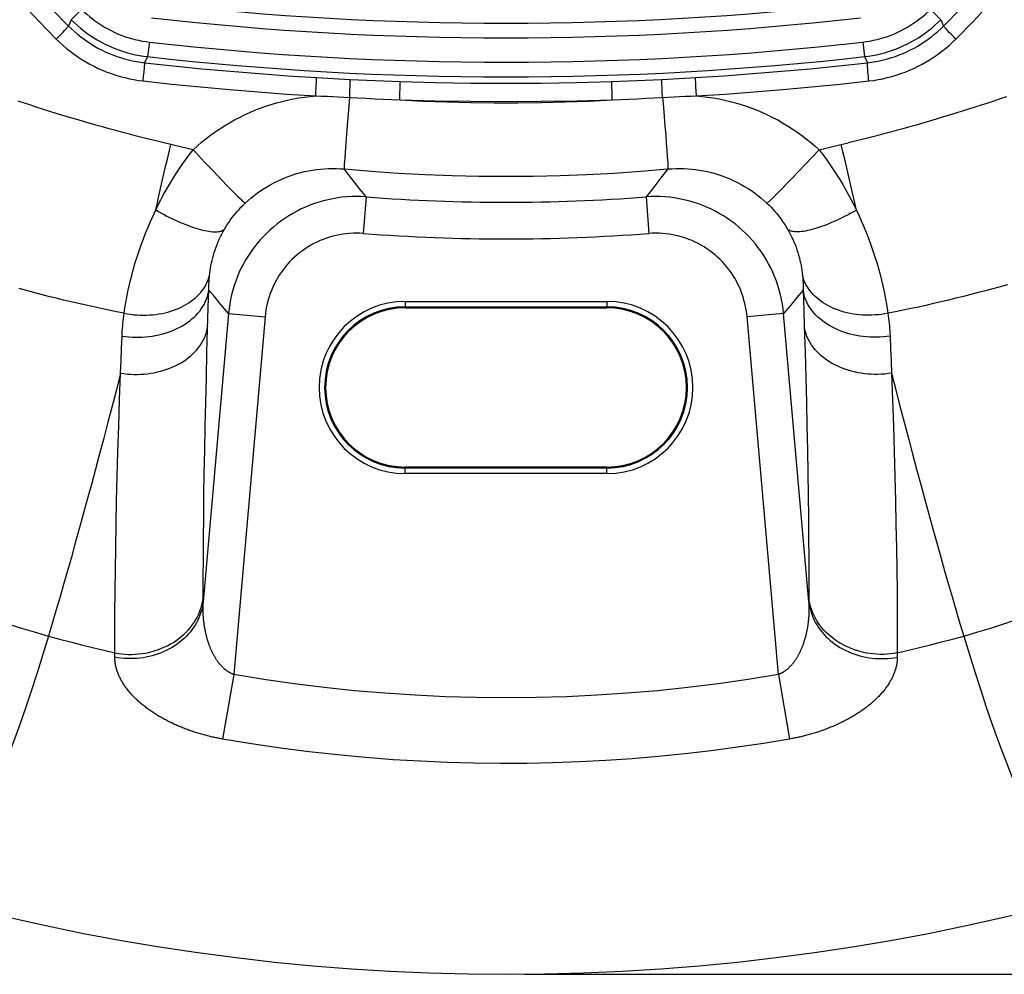
# Model space of a CAD drawing. Units: millimetres. Extents: x 76 to 231, y -18 to 269.
# Drawn here: x 179 to 206, y -18 to 8 of the extents above; entities that cross this region are included whole.
import ezdxf

# ---------------------------------------------------------------- set-up
doc = ezdxf.new("R2010")
doc.units = ezdxf.units.MM
doc.header["$LTSCALE"] = 16.335
doc.layers.get('0').update_dxf_attribs({"linetype": 'CONTINUOUS'})
for name, color, linetype in [('DRAFT', 7, 'CONTINUOUS'), ('RACCORDO', 7, 'CONTINUOUS'), ('SUPERFICI', 7, 'CONTINUOUS')]:
    doc.layers.add(name, color=color, linetype=linetype)
doc.styles.get("Standard").update_dxf_attribs({"font": 'txt', "width": 0.8})
doc.dimstyles.new('DIMSTYLE_2', dxfattribs={"dimtxt": 3, "dimasz": 3, "dimexe": 1.5, "dimexo": 0.5, "dimgap": 0.75, "dimtad": 1, "dimdec": 1, "dimtxsty": 'STANDARD', "dimblk": '_FILLED', "dimblk1": '_FILLED', "dimblk2": '_FILLED', "dimcen": 0.09, "dimadec": 0, "dimazin": 0, "dimtfac": 1, "dimtdec": 1, "dimtofl": 0, "dimtmove": 0, "dimatfit": 3, "dimldrblk": '_FILLED', "dimfxl": 1, "dimtolj": 1, "dimarcsym": 0})

# ---------------------------------------------------------------- blocks, each defined once
blk = doc.blocks.new('_FILLED')
at = {"color": 0, "linetype": 'BYBLOCK'}
blk.add_solid([(0, 0), (-1, 0.3167), (-1, -0.3167)], dxfattribs=at)
blk = doc.blocks.new('*D1')
at = {"color": 7, "linetype": 'CONTINUOUS'}
for p, q in [((197.131, 107.625), (231.186, 107.625)), ((229.686, 107.625), (229.686, 44.694)), ((229.686, -18.238), (229.686, 44.694)), ((192.592, -18.238), (231.186, -18.238))]:
    blk.add_line(p, q, dxfattribs=at)
at = {"color": 7, "linetype": 'CONTINUOUS', "xscale": 3, "yscale": 3, "zscale": 3}
for p, rotation in [((229.686, 107.625), 90), ((229.686, -18.238), 270)]:
    blk.add_blockref('_FILLED', p, dxfattribs=dict(at, rotation=rotation))
at = {"color": 7, "linetype": 'CONTINUOUS', "insert": (225.936, 40.515), "char_height": 3, "width": 15.42857, "attachment_point": 2, "rotation": 90, "line_spacing_factor": 0.9}
blk.add_mtext('125,9', dxfattribs=at)

msp = doc.modelspace()

# ---------------------------------------------------------------- linework, layer by layer
at = {"layer": 'DRAFT', "color": 7, "linetype": 'CONTINUOUS'}
for p, q in [((189.342, -0.07), (194.842, -0.07)), ((194.842, -4.407), (189.342, -4.407))]:
    msp.add_line(p, q, dxfattribs=at)
for centre, start, end in [((189.342, -2.238), 90, 270), ((194.842, -2.238), 270, 90)]:
    msp.add_arc(centre, 2.169, start, end, dxfattribs=at)
at = {"layer": 'RACCORDO', "color": 253, "linetype": 'CONTINUOUS'}
for p, q in [((180.52, 8.072), (180.237, 7.79)), ((203.665, 8.072), (203.948, 7.79)), ((180.237, 7.79), (180.161, 7.617)), ((203.948, 7.79), (204.023, 7.617)), ((180.051, 7.491), (180.081, 7.523)), ((179.917, 7.352), (179.978, 7.415)), ((179.978, 7.415), (180.016, 7.454)), ((180.016, 7.454), (180.051, 7.491)), ((204.151, 7.473), (204.118, 7.507)), ((204.187, 7.435), (204.151, 7.473)), ((204.226, 7.395), (204.187, 7.435)), ((204.29, 7.33), (204.226, 7.395)), ((204.356, 7.263), (204.29, 7.33)), ((182.367, 7.18), (182.321, 6.782)), ((201.818, 7.18), (201.863, 6.782)), ((182.321, 6.782), (182.239, 6.616)), ((201.863, 6.782), (201.946, 6.616)), ((182.231, 6.444), (182.235, 6.489)), ((182.212, 6.247), (182.218, 6.307)), ((182.218, 6.307), (182.224, 6.365)), ((186.924, 6.211), (187.231, 6.194)), ((187.231, 6.194), (187.537, 6.177)), ((187.537, 6.177), (187.844, 6.162)), ((196.341, 6.162), (196.648, 6.177)), ((196.648, 6.177), (196.954, 6.194)), ((196.954, 6.194), (197.261, 6.211)), ((201.961, 6.365), (201.956, 6.419)), ((201.966, 6.307), (201.961, 6.365)), ((201.973, 6.247), (201.966, 6.307)), ((201.979, 6.184), (201.973, 6.247)), ((201.986, 6.12), (201.979, 6.184)), ((186.908, 5.809), (186.915, 5.931)), ((186.915, 5.931), (186.919, 6.013)), ((186.919, 6.013), (186.922, 6.084)), ((186.922, 6.084), (186.924, 6.124)), ((186.924, 6.124), (186.925, 6.157)), ((187.836, 5.858), (187.84, 5.968)), ((187.84, 5.968), (187.842, 6.037)), ((187.842, 6.037), (187.844, 6.076)), ((187.844, 6.076), (187.844, 6.109)), ((189.2, 5.765), (189.205, 5.933)), ((189.205, 5.933), (189.206, 6.019)), ((189.206, 6.019), (189.207, 6.052)), ((189.207, 6.052), (189.207, 6.077)), ((194.978, 6.019), (194.978, 6.052)), ((194.98, 5.933), (194.978, 6.019)), ((194.984, 5.795), (194.98, 5.933)), ((196.343, 6.016), (196.342, 6.058)), ((196.346, 5.942), (196.343, 6.016)), ((196.35, 5.828), (196.346, 5.942)), ((197.263, 6.084), (197.261, 6.124)), ((197.265, 6.038), (197.263, 6.084)), ((197.268, 5.959), (197.265, 6.038)), ((197.275, 5.84), (197.268, 5.959)), ((186.903, 5.712), (186.908, 5.809)), ((187.827, 5.671), (187.788, 5.224)), ((189.195, 5.606), (189.2, 5.765)), ((194.99, 5.606), (194.984, 5.795)), ((196.358, 5.671), (196.35, 5.828)), ((196.358, 5.671), (196.381, 5.401)), ((197.282, 5.712), (197.275, 5.84)), ((196.381, 5.401), (196.404, 5.137)), ((187.788, 5.224), (187.753, 4.801)), ((196.404, 5.137), (196.426, 4.883)), ((196.426, 4.883), (196.445, 4.644)), ((187.753, 4.801), (187.723, 4.425)), ((196.445, 4.644), (196.462, 4.425)), ((183.256, 4.312), (182.954, 4.383)), ((183.558, 4.241), (183.256, 4.312)), ((187.723, 4.425), (187.704, 4.171)), ((196.462, 4.425), (196.477, 4.23)), ((200.626, 4.242), (201.029, 4.337)), ((201.029, 4.337), (201.419, 4.43)), ((187.704, 4.171), (187.693, 4.013)), ((196.477, 4.23), (196.489, 4.062)), ((196.489, 4.062), (196.495, 3.967)), ((200.438, 4.042), (200.251, 3.845)), ((200.626, 4.242), (200.438, 4.042)), ((183.871, 3.909), (184.113, 3.656)), ((187.687, 3.925), (187.683, 3.852)), ((187.693, 4.013), (187.687, 3.925)), ((200.251, 3.845), (200.071, 3.656)), ((184.113, 3.656), (184.338, 3.421)), ((196.505, 3.719), (196.317, 3.477)), ((200.071, 3.656), (199.901, 3.478)), ((184.338, 3.421), (184.491, 3.264)), ((184.491, 3.264), (184.627, 3.124)), ((188.087, 3.197), (187.89, 3.449)), ((196.317, 3.477), (196.12, 3.225)), ((199.743, 3.315), (199.646, 3.215)), ((199.901, 3.478), (199.743, 3.315)), ((184.627, 3.124), (184.708, 3.043)), ((184.708, 3.043), (184.779, 2.972)), ((184.779, 2.972), (184.84, 2.912)), ((188.276, 2.958), (188.087, 3.197)), ((188.276, 2.958), (188.199, 1.962)), ((195.909, 2.958), (195.986, 1.962)), ((199.477, 3.044), (199.405, 2.972)), ((199.557, 3.125), (199.477, 3.044)), ((199.646, 3.215), (199.557, 3.125)), ((183.982, 0.195), (183.989, 0.417)), ((184.131, 0.248), (183.989, 0.417)), ((200.195, 0.417), (200.025, 0.213)), ((200.195, 0.417), (200.212, -0.134)), ((183.966, -0.352), (183.982, 0.195)), ((184.311, 0.033), (184.131, 0.248)), ((184.527, -0.222), (184.311, 0.033)), ((189.342, 0.109), (194.842, 0.109)), ((189.342, 0.109), (189.342, -0.07)), ((194.842, 0.109), (194.842, -0.07)), ((199.846, 0.001), (199.658, -0.222)), ((200.025, 0.213), (199.846, 0.001)), ((184.527, -0.222), (183.838, -8.082)), ((184.527, -0.222), (185.521, -0.31)), ((189.342, -0.041), (194.842, -0.041)), ((199.658, -0.222), (198.663, -0.31)), ((200.347, -8.082), (199.658, -0.222)), ((200.212, -0.134), (200.225, -0.568)), ((183.939, -1.277), (183.966, -0.352)), ((185.521, -0.31), (184.667, -10.061)), ((199.518, -10.061), (198.663, -0.31)), ((181.609, -1.177), (181.622, -0.835)), ((202.562, -0.835), (202.576, -1.177)), ((181.596, -1.514), (181.609, -1.177)), ((202.576, -1.177), (202.589, -1.514)), ((181.584, -1.848), (181.596, -1.514)), ((202.589, -1.514), (202.601, -1.848)), ((189.342, -4.586), (189.342, -4.407)), ((194.842, -4.436), (189.342, -4.436)), ((194.842, -4.586), (194.842, -4.407)), ((194.842, -4.586), (189.342, -4.586)), ((200.347, -7.444), (200.347, -8.082)), ((181.425, -9.593), (181.425, -9.476)), ((202.76, -9.476), (202.76, -9.593)), ((184.667, -10.061), (184.361, -11.823)), ((199.518, -10.061), (199.823, -11.823))]:
    msp.add_line(p, q, dxfattribs=at)
for points in [[(178.902, 8.229), (179.36, 7.741), (179.829, 7.263)], [(179.7, 8.087), (180.161, 7.617)], [(180.52, 8.072), (180.592, 8.002), (180.665, 7.936), (180.741, 7.871), (180.818, 7.809), (180.898, 7.749), (180.98, 7.692), (181.063, 7.638), (181.148, 7.586), (181.235, 7.537), (181.323, 7.491), (181.412, 7.447), (181.503, 7.407), (181.596, 7.37), (181.689, 7.335), (181.783, 7.304), (181.879, 7.275), (181.975, 7.25), (182.072, 7.228), (182.17, 7.208), (182.268, 7.193), (182.367, 7.18)], [(201.818, 7.18), (201.917, 7.193), (202.015, 7.208), (202.113, 7.228), (202.21, 7.25), (202.306, 7.275), (202.401, 7.304), (202.496, 7.335), (202.589, 7.37), (202.681, 7.407), (202.772, 7.447), (202.862, 7.491), (202.95, 7.537), (203.037, 7.586), (203.122, 7.638), (203.205, 7.692), (203.287, 7.749), (203.366, 7.809), (203.444, 7.871), (203.52, 7.935), (203.593, 8.002), (203.665, 8.072)], [(204.023, 7.617), (204.485, 8.087)], [(204.356, 7.263), (204.824, 7.741), (205.283, 8.229)], [(180.237, 7.79), (180.318, 7.711), (180.401, 7.636), (180.486, 7.563), (180.574, 7.492), (180.664, 7.425), (180.756, 7.361), (180.85, 7.299), (180.946, 7.241), (181.044, 7.186), (181.143, 7.133), (181.244, 7.085), (181.347, 7.039), (181.451, 6.997), (181.556, 6.958), (181.663, 6.922), (181.771, 6.89), (181.879, 6.862), (181.989, 6.836), (182.099, 6.815), (182.21, 6.797), (182.321, 6.782)], [(201.863, 6.782), (201.975, 6.797), (202.086, 6.815), (202.196, 6.836), (202.305, 6.862), (202.414, 6.89), (202.522, 6.922), (202.628, 6.958), (202.734, 6.997), (202.838, 7.039), (202.941, 7.085), (203.042, 7.133), (203.141, 7.186), (203.239, 7.241), (203.335, 7.299), (203.429, 7.361), (203.521, 7.425), (203.611, 7.492), (203.699, 7.563), (203.784, 7.636), (203.867, 7.711), (203.948, 7.79)], [(180.081, 7.523), (180.095, 7.538), (180.107, 7.551), (180.119, 7.564), (180.129, 7.575), (180.138, 7.585), (180.145, 7.594), (180.151, 7.601), (180.156, 7.607), (180.159, 7.612), (180.161, 7.615), (180.161, 7.617)], [(180.161, 7.617), (180.241, 7.539), (180.324, 7.464), (180.409, 7.392), (180.496, 7.322), (180.586, 7.255), (180.678, 7.191), (180.772, 7.13), (180.868, 7.072), (180.966, 7.017), (181.065, 6.965), (181.166, 6.916), (181.269, 6.871), (181.373, 6.829), (181.478, 6.79), (181.584, 6.755), (181.692, 6.723), (181.8, 6.695), (181.909, 6.67), (182.018, 6.649), (182.128, 6.631), (182.239, 6.616)], [(201.946, 6.616), (202.056, 6.631), (202.166, 6.649), (202.276, 6.67), (202.385, 6.695), (202.493, 6.723), (202.601, 6.755), (202.707, 6.79), (202.812, 6.829), (202.916, 6.871), (203.019, 6.917), (203.12, 6.965), (203.219, 7.017), (203.317, 7.072), (203.413, 7.13), (203.507, 7.192), (203.599, 7.256), (203.689, 7.322), (203.776, 7.392), (203.861, 7.464), (203.943, 7.539), (204.023, 7.617)], [(204.118, 7.507), (204.09, 7.538), (204.077, 7.551), (204.066, 7.564), (204.056, 7.575), (204.047, 7.585), (204.04, 7.594), (204.034, 7.601), (204.029, 7.607), (204.026, 7.612), (204.024, 7.615), (204.023, 7.617)], [(179.829, 7.263), (179.851, 7.285), (179.917, 7.352)], [(179.829, 7.263), (179.92, 7.174), (180.014, 7.089), (180.111, 7.006), (180.21, 6.927), (180.313, 6.85), (180.418, 6.777), (180.525, 6.707), (180.634, 6.641), (180.746, 6.578), (180.859, 6.518), (180.975, 6.463), (181.092, 6.411), (181.211, 6.363), (181.331, 6.318), (181.452, 6.278), (181.575, 6.242), (181.698, 6.209), (181.822, 6.181), (181.947, 6.156), (182.072, 6.136), (182.198, 6.12)], [(201.986, 6.12), (202.112, 6.136), (202.238, 6.156), (202.362, 6.181), (202.487, 6.209), (202.61, 6.242), (202.733, 6.278), (202.854, 6.319), (202.974, 6.363), (203.093, 6.411), (203.21, 6.463), (203.326, 6.519), (203.439, 6.578), (203.551, 6.641), (203.66, 6.707), (203.767, 6.777), (203.872, 6.85), (203.975, 6.927), (204.074, 7.007), (204.171, 7.089), (204.265, 7.174), (204.356, 7.263)], [(182.224, 6.365), (182.227, 6.392), (182.231, 6.444)], [(182.235, 6.489), (182.236, 6.51), (182.238, 6.529), (182.239, 6.546), (182.24, 6.562), (182.24, 6.576), (182.241, 6.587), (182.241, 6.597), (182.241, 6.605), (182.24, 6.611), (182.24, 6.615), (182.239, 6.616)], [(182.239, 6.616), (183.018, 6.531), (183.799, 6.453), (184.579, 6.382), (185.361, 6.318), (186.142, 6.261), (186.924, 6.211)], [(197.261, 6.211), (198.043, 6.261), (198.824, 6.318), (199.605, 6.382), (200.386, 6.453), (201.166, 6.531), (201.946, 6.616)], [(201.956, 6.419), (201.952, 6.467), (201.95, 6.489), (201.948, 6.51), (201.947, 6.529), (201.946, 6.546), (201.945, 6.562), (201.945, 6.576), (201.944, 6.587), (201.944, 6.597), (201.944, 6.605), (201.945, 6.611), (201.945, 6.615), (201.946, 6.616)], [(182.198, 6.12), (182.202, 6.152), (182.212, 6.247)], [(186.925, 6.157), (186.925, 6.171), (186.925, 6.183), (186.925, 6.192), (186.925, 6.2), (186.925, 6.206), (186.925, 6.21), (186.924, 6.211)], [(197.261, 6.124), (197.26, 6.157), (197.26, 6.171), (197.26, 6.183), (197.26, 6.192), (197.26, 6.2), (197.26, 6.206), (197.26, 6.21), (197.261, 6.211)], [(182.198, 6.12), (182.982, 6.034), (183.765, 5.956), (184.549, 5.884), (185.333, 5.82), (186.118, 5.763), (186.903, 5.712)], [(187.844, 6.162), (188.071, 6.151), (188.298, 6.141), (188.525, 6.131), (188.752, 6.122), (188.979, 6.114), (189.207, 6.106)], [(187.844, 6.109), (187.844, 6.122), (187.845, 6.134), (187.845, 6.143), (187.845, 6.151), (187.844, 6.156), (187.844, 6.16), (187.844, 6.162)], [(189.207, 6.106), (190.168, 6.079), (191.13, 6.063), (192.092, 6.058), (193.054, 6.063), (194.016, 6.079), (194.978, 6.106)], [(189.207, 6.077), (189.207, 6.087), (189.207, 6.095), (189.207, 6.101), (189.207, 6.104), (189.207, 6.106)], [(194.978, 6.052), (194.978, 6.077), (194.977, 6.087), (194.978, 6.095), (194.978, 6.101), (194.978, 6.104), (194.978, 6.106)], [(194.978, 6.106), (195.205, 6.114), (195.433, 6.122), (195.66, 6.131), (195.887, 6.141), (196.114, 6.151), (196.341, 6.162)], [(196.342, 6.058), (196.341, 6.093), (196.341, 6.109), (196.34, 6.122), (196.34, 6.134), (196.34, 6.143), (196.34, 6.151), (196.34, 6.156), (196.341, 6.16), (196.341, 6.162)], [(197.282, 5.712), (198.067, 5.763), (198.851, 5.82), (199.636, 5.884), (200.42, 5.956), (201.203, 6.034), (201.986, 6.12)], [(183.558, 4.241), (183.672, 4.345), (183.79, 4.446), (183.91, 4.543), (184.033, 4.637), (184.159, 4.728), (184.287, 4.815), (184.418, 4.899), (184.551, 4.979), (184.686, 5.055), (184.823, 5.127), (184.962, 5.195), (185.103, 5.26), (185.246, 5.32), (185.391, 5.377), (185.537, 5.429), (185.685, 5.478), (185.834, 5.522), (185.984, 5.562), (186.136, 5.598), (186.288, 5.629), (186.441, 5.657), (186.595, 5.679), (186.749, 5.698), (186.903, 5.712)], [(186.903, 5.712), (187.057, 5.707), (187.211, 5.701), (187.365, 5.695), (187.518, 5.688), (187.673, 5.68)], [(187.673, 5.68), (188.055, 5.659), (188.283, 5.647), (188.511, 5.636), (188.739, 5.625), (188.967, 5.615), (189.195, 5.606)], [(187.827, 5.671), (187.829, 5.703), (187.836, 5.858)], [(194.99, 5.606), (195.218, 5.615), (195.446, 5.625), (195.674, 5.636), (195.902, 5.647), (196.13, 5.659)], [(196.13, 5.659), (196.512, 5.68), (196.666, 5.688), (196.82, 5.695), (196.974, 5.701), (197.128, 5.707), (197.282, 5.712)], [(197.282, 5.712), (197.436, 5.698), (197.59, 5.679), (197.743, 5.657), (197.896, 5.629), (198.049, 5.598), (198.2, 5.562), (198.351, 5.522), (198.5, 5.478), (198.648, 5.429), (198.794, 5.377), (198.938, 5.32), (199.081, 5.26), (199.222, 5.195), (199.361, 5.127), (199.499, 5.055), (199.634, 4.979), (199.767, 4.899), (199.897, 4.816), (200.025, 4.729), (200.151, 4.638), (200.274, 4.544), (200.394, 4.447), (200.512, 4.346), (200.626, 4.242)], [(205.736, 5.687), (205.566, 5.629), (205.395, 5.572), (205.224, 5.515), (205.051, 5.459), (204.878, 5.403), (204.703, 5.347), (204.528, 5.292), (204.352, 5.237), (204.174, 5.183), (203.996, 5.129), (203.817, 5.076), (203.638, 5.023), (203.457, 4.97), (203.275, 4.918), (203.093, 4.867), (202.91, 4.816), (202.726, 4.766), (202.541, 4.716), (202.356, 4.667), (202.169, 4.618), (201.983, 4.57), (201.795, 4.523), (201.607, 4.476), (201.419, 4.43)], [(182.954, 4.383), (182.765, 4.429), (182.577, 4.475), (182.389, 4.521), (182.201, 4.569), (182.014, 4.617), (181.828, 4.665), (181.642, 4.714), (181.457, 4.764), (181.273, 4.814), (181.09, 4.865), (180.907, 4.916), (180.726, 4.968), (180.545, 5.02), (180.365, 5.073), (180.186, 5.127), (180.008, 5.18), (179.831, 5.235), (179.655, 5.289), (179.48, 5.345), (179.305, 5.4), (179.132, 5.456), (178.959, 5.513), (178.788, 5.57)], [(189.195, 5.606), (190.161, 5.58), (191.127, 5.564), (192.092, 5.558), (193.058, 5.564), (194.024, 5.58), (194.99, 5.606)], [(189.195, 5.606), (189.839, 5.572), (190.482, 5.546), (191.126, 5.529), (191.77, 5.52), (192.414, 5.52), (193.058, 5.529), (193.702, 5.546), (194.346, 5.572), (194.99, 5.606)], [(182.542, 2.601), (182.585, 2.795), (182.629, 2.991), (182.673, 3.187), (182.718, 3.385), (182.764, 3.584), (182.811, 3.783), (182.858, 3.983), (182.906, 4.183), (182.954, 4.383)], [(201.644, 2.598), (201.601, 2.793), (201.557, 2.988), (201.513, 3.186), (201.467, 3.384), (201.421, 3.583), (201.374, 3.783), (201.327, 3.983), (201.279, 4.184), (201.23, 4.385)], [(182.542, 2.601), (182.611, 2.741), (182.682, 2.881), (182.757, 3.02), (182.834, 3.159), (182.914, 3.297), (182.997, 3.435), (183.083, 3.571), (183.171, 3.707), (183.263, 3.842), (183.358, 3.976), (183.457, 4.109), (183.558, 4.241)], [(183.558, 4.241), (183.621, 4.174), (183.871, 3.909)], [(200.626, 4.242), (200.728, 4.11), (200.826, 3.977), (200.922, 3.842), (201.014, 3.707), (201.103, 3.571), (201.189, 3.434), (201.272, 3.296), (201.352, 3.157), (201.429, 3.018), (201.504, 2.879), (201.575, 2.739), (201.644, 2.598)], [(187.683, 3.852), (187.681, 3.821), (187.68, 3.794), (187.679, 3.771), (187.679, 3.751), (187.679, 3.736), (187.679, 3.725), (187.68, 3.719)], [(196.495, 3.967), (196.5, 3.886), (196.502, 3.852), (196.503, 3.821), (196.505, 3.794), (196.505, 3.771), (196.506, 3.751), (196.506, 3.736), (196.506, 3.725), (196.505, 3.719)], [(184.979, 2.786), (185.059, 2.859), (185.142, 2.93), (185.227, 2.999), (185.314, 3.065), (185.404, 3.128), (185.495, 3.188), (185.588, 3.245), (185.683, 3.299), (185.779, 3.351), (185.877, 3.399), (185.976, 3.444), (186.077, 3.486), (186.18, 3.525), (186.283, 3.56), (186.388, 3.593), (186.493, 3.622), (186.6, 3.648), (186.707, 3.67), (186.815, 3.689), (186.923, 3.705), (187.031, 3.717), (187.14, 3.725), (187.249, 3.731), (187.357, 3.733), (187.466, 3.731), (187.573, 3.727), (187.68, 3.719)], [(187.68, 3.719), (188.415, 3.658), (189.15, 3.609), (189.885, 3.571), (190.621, 3.544), (191.357, 3.527), (192.092, 3.522), (192.828, 3.527), (193.564, 3.544), (194.299, 3.571), (195.035, 3.609), (195.77, 3.658), (196.505, 3.719)], [(187.89, 3.449), (187.734, 3.649), (187.68, 3.719)], [(196.505, 3.719), (196.612, 3.727), (196.719, 3.731), (196.827, 3.733), (196.936, 3.731), (197.045, 3.725), (197.154, 3.717), (197.262, 3.705), (197.37, 3.689), (197.477, 3.67), (197.585, 3.648), (197.691, 3.622), (197.797, 3.593), (197.902, 3.56), (198.005, 3.525), (198.107, 3.486), (198.208, 3.444), (198.307, 3.399), (198.405, 3.351), (198.502, 3.299), (198.597, 3.245), (198.69, 3.188), (198.781, 3.128), (198.87, 3.065), (198.957, 2.999), (199.042, 2.931), (199.125, 2.86), (199.206, 2.786)], [(196.12, 3.225), (195.981, 3.049), (195.909, 2.958)], [(188.276, 2.958), (188.146, 2.965), (188.016, 2.968), (187.886, 2.965), (187.756, 2.958), (187.627, 2.947), (187.498, 2.93), (187.37, 2.909), (187.243, 2.882), (187.117, 2.852), (186.992, 2.816), (186.869, 2.776), (186.747, 2.731), (186.627, 2.682), (186.509, 2.629), (186.393, 2.571), (186.279, 2.509), (186.167, 2.443), (186.058, 2.372), (185.952, 2.298), (185.849, 2.22), (185.748, 2.137), (185.651, 2.052), (185.557, 1.962), (185.466, 1.87), (185.379, 1.774), (185.295, 1.675), (185.215, 1.572), (185.139, 1.467), (185.067, 1.359), (184.999, 1.249), (184.935, 1.136), (184.875, 1.021), (184.82, 0.903), (184.769, 0.784), (184.723, 0.663), (184.681, 0.54), (184.643, 0.415), (184.61, 0.29), (184.582, 0.163), (184.559, 0.035), (184.54, -0.093), (184.527, -0.222)], [(199.658, -0.222), (199.644, -0.093), (199.626, 0.035), (199.602, 0.163), (199.574, 0.29), (199.542, 0.415), (199.504, 0.54), (199.462, 0.663), (199.416, 0.784), (199.365, 0.903), (199.309, 1.021), (199.25, 1.136), (199.186, 1.249), (199.118, 1.359), (199.046, 1.467), (198.97, 1.572), (198.89, 1.675), (198.806, 1.774), (198.719, 1.87), (198.628, 1.962), (198.534, 2.052), (198.437, 2.137), (198.336, 2.22), (198.233, 2.298), (198.127, 2.372), (198.018, 2.443), (197.906, 2.509), (197.792, 2.571), (197.676, 2.629), (197.558, 2.682), (197.438, 2.731), (197.316, 2.776), (197.192, 2.816), (197.068, 2.852), (196.941, 2.882), (196.814, 2.909), (196.686, 2.93), (196.558, 2.947), (196.428, 2.958), (196.299, 2.965), (196.169, 2.968), (196.039, 2.965), (195.909, 2.958)], [(199.405, 2.972), (199.344, 2.912), (199.317, 2.886), (199.293, 2.863), (199.271, 2.843), (199.253, 2.825), (199.237, 2.811), (199.224, 2.8), (199.213, 2.792), (199.206, 2.786)], [(184.418, 2.081), (184.455, 2.142), (184.493, 2.203), (184.533, 2.264), (184.575, 2.324), (184.619, 2.384), (184.664, 2.443), (184.712, 2.502), (184.761, 2.56), (184.813, 2.617), (184.866, 2.674), (184.921, 2.73), (184.979, 2.786)], [(184.84, 2.912), (184.867, 2.886), (184.891, 2.862), (184.913, 2.842), (184.932, 2.825), (184.948, 2.811), (184.961, 2.799), (184.971, 2.791), (184.979, 2.786)], [(199.206, 2.786), (199.263, 2.731), (199.319, 2.674), (199.372, 2.617), (199.424, 2.56), (199.473, 2.502), (199.521, 2.443), (199.566, 2.383), (199.61, 2.323), (199.652, 2.263), (199.692, 2.202), (199.731, 2.141), (199.767, 2.08)], [(181.68, -0.214), (181.701, -0.07), (181.726, 0.076), (181.754, 0.225), (181.784, 0.377), (181.818, 0.532), (181.855, 0.688), (181.895, 0.847), (181.939, 1.006), (181.985, 1.167), (182.035, 1.328), (182.088, 1.49), (182.145, 1.651), (182.204, 1.812), (182.266, 1.972), (182.331, 2.131), (182.398, 2.289), (182.469, 2.446), (182.542, 2.601)], [(182.542, 2.601), (182.618, 2.558), (182.694, 2.517), (182.769, 2.476), (182.845, 2.436), (182.921, 2.398), (182.996, 2.362), (183.07, 2.327), (183.145, 2.293), (183.218, 2.261), (183.29, 2.231), (183.361, 2.202), (183.431, 2.175), (183.5, 2.15), (183.567, 2.127), (183.633, 2.106), (183.697, 2.087), (183.759, 2.069), (183.819, 2.054), (183.877, 2.041), (183.933, 2.03), (183.986, 2.021), (184.037, 2.014), (184.086, 2.01), (184.132, 2.007), (184.176, 2.007), (184.216, 2.009), (184.254, 2.013), (184.289, 2.019), (184.321, 2.027), (184.35, 2.038), (184.376, 2.05), (184.399, 2.065), (184.418, 2.081)], [(201.644, 2.598), (201.569, 2.555), (201.493, 2.513), (201.417, 2.473), (201.341, 2.433), (201.266, 2.395), (201.19, 2.359), (201.116, 2.324), (201.042, 2.29), (200.969, 2.258), (200.896, 2.228), (200.825, 2.199), (200.755, 2.173), (200.686, 2.148), (200.619, 2.125), (200.553, 2.103), (200.489, 2.084), (200.427, 2.067), (200.367, 2.052), (200.309, 2.039), (200.253, 2.028), (200.2, 2.019), (200.148, 2.012), (200.1, 2.008), (200.054, 2.005), (200.01, 2.005), (199.969, 2.007), (199.932, 2.011), (199.897, 2.017), (199.865, 2.026), (199.836, 2.036), (199.81, 2.049), (199.787, 2.063), (199.767, 2.08)], [(201.644, 2.598), (201.717, 2.443), (201.788, 2.286), (201.856, 2.128), (201.92, 1.969), (201.982, 1.809), (202.041, 1.649), (202.097, 1.488), (202.15, 1.326), (202.2, 1.165), (202.247, 1.004), (202.29, 0.845), (202.33, 0.687), (202.367, 0.53), (202.401, 0.376), (202.431, 0.224), (202.459, 0.075), (202.484, -0.072), (202.505, -0.215)], [(184.009, 0.815), (184.016, 0.881), (184.025, 0.949), (184.036, 1.017), (184.048, 1.086), (184.062, 1.157), (184.078, 1.228), (184.096, 1.299), (184.116, 1.372), (184.137, 1.444), (184.161, 1.516), (184.187, 1.589), (184.214, 1.661), (184.244, 1.732), (184.275, 1.804), (184.308, 1.874), (184.343, 1.944), (184.38, 2.013), (184.418, 2.081)], [(188.199, 1.962), (188.106, 1.967), (188.014, 1.969), (187.921, 1.968), (187.828, 1.963), (187.736, 1.954), (187.644, 1.943), (187.553, 1.927), (187.462, 1.909), (187.371, 1.887), (187.282, 1.861), (187.194, 1.833), (187.107, 1.801), (187.021, 1.766), (186.937, 1.728), (186.854, 1.687), (186.772, 1.642), (186.693, 1.595), (186.615, 1.545), (186.539, 1.491), (186.465, 1.435), (186.393, 1.377), (186.324, 1.316), (186.256, 1.252), (186.192, 1.186), (186.129, 1.117), (186.07, 1.046), (186.012, 0.973), (185.958, 0.898), (185.907, 0.821), (185.858, 0.742), (185.813, 0.661), (185.77, 0.579), (185.73, 0.495), (185.694, 0.41), (185.661, 0.323), (185.631, 0.235), (185.604, 0.146), (185.581, 0.056), (185.561, -0.034), (185.544, -0.125), (185.531, -0.217), (185.521, -0.31)], [(198.663, -0.31), (198.654, -0.217), (198.64, -0.125), (198.624, -0.034), (198.604, 0.056), (198.58, 0.146), (198.554, 0.235), (198.524, 0.323), (198.491, 0.41), (198.454, 0.495), (198.415, 0.579), (198.372, 0.661), (198.327, 0.742), (198.278, 0.821), (198.227, 0.898), (198.172, 0.973), (198.115, 1.046), (198.055, 1.117), (197.993, 1.186), (197.928, 1.252), (197.861, 1.316), (197.792, 1.377), (197.72, 1.435), (197.646, 1.491), (197.57, 1.545), (197.492, 1.595), (197.412, 1.642), (197.331, 1.687), (197.248, 1.728), (197.164, 1.766), (197.078, 1.801), (196.991, 1.833), (196.902, 1.861), (196.813, 1.887), (196.723, 1.909), (196.632, 1.927), (196.541, 1.943), (196.449, 1.954), (196.356, 1.963), (196.264, 1.968), (196.171, 1.969), (196.078, 1.967), (195.986, 1.962)], [(199.767, 2.08), (199.806, 2.012), (199.843, 1.942), (199.877, 1.873), (199.911, 1.802), (199.942, 1.731), (199.971, 1.66), (199.999, 1.588), (200.024, 1.515), (200.048, 1.443), (200.069, 1.371), (200.089, 1.298), (200.107, 1.227), (200.123, 1.156), (200.137, 1.085), (200.149, 1.016), (200.16, 0.948), (200.168, 0.881), (200.176, 0.815)], [(181.68, -0.214), (181.766, -0.229), (181.853, -0.242), (181.94, -0.253), (182.027, -0.26), (182.115, -0.265), (182.202, -0.267), (182.289, -0.266), (182.375, -0.262), (182.461, -0.256), (182.546, -0.246), (182.63, -0.234), (182.713, -0.219), (182.795, -0.202), (182.875, -0.182), (182.954, -0.159), (183.03, -0.133), (183.106, -0.105), (183.179, -0.075), (183.249, -0.042), (183.318, -0.006), (183.384, 0.031), (183.447, 0.071), (183.508, 0.113), (183.566, 0.158), (183.621, 0.204), (183.673, 0.252), (183.722, 0.302), (183.768, 0.353), (183.811, 0.406), (183.85, 0.461), (183.885, 0.517), (183.917, 0.575), (183.946, 0.633), (183.971, 0.693), (183.992, 0.754), (184.009, 0.815)], [(183.989, 0.417), (183.99, 0.46), (183.991, 0.504), (183.992, 0.548), (183.993, 0.592), (183.996, 0.637), (183.998, 0.681), (184.001, 0.726), (184.005, 0.77), (184.009, 0.815)], [(202.505, -0.215), (202.419, -0.231), (202.332, -0.244), (202.245, -0.254), (202.158, -0.261), (202.07, -0.266), (201.983, -0.268), (201.896, -0.267), (201.81, -0.263), (201.724, -0.257), (201.639, -0.247), (201.555, -0.235), (201.472, -0.22), (201.39, -0.203), (201.31, -0.183), (201.231, -0.16), (201.154, -0.134), (201.079, -0.106), (201.006, -0.076), (200.935, -0.043), (200.867, -0.007), (200.801, 0.03), (200.737, 0.07), (200.676, 0.112), (200.618, 0.157), (200.563, 0.203), (200.511, 0.251), (200.462, 0.301), (200.417, 0.352), (200.374, 0.406), (200.335, 0.46), (200.299, 0.516), (200.267, 0.574), (200.239, 0.633), (200.214, 0.692), (200.193, 0.753), (200.176, 0.815)], [(200.176, 0.815), (200.18, 0.77), (200.183, 0.725), (200.187, 0.681), (200.189, 0.636), (200.191, 0.592), (200.193, 0.548), (200.194, 0.504), (200.195, 0.46), (200.195, 0.417)], [(205.76, 0.565), (205.563, 0.509), (205.365, 0.454), (205.166, 0.4), (204.966, 0.347), (204.765, 0.295), (204.563, 0.243), (204.36, 0.193), (204.157, 0.143), (203.953, 0.095), (203.748, 0.048), (203.542, 0.001), (203.336, -0.044), (203.129, -0.088), (202.921, -0.132), (202.713, -0.174), (202.505, -0.215)], [(181.68, -0.214), (181.471, -0.172), (181.263, -0.13), (181.056, -0.087), (180.849, -0.042), (180.642, 0.003), (180.437, 0.05), (180.232, 0.097), (180.027, 0.146), (179.824, 0.195), (179.621, 0.245), (179.42, 0.297), (179.219, 0.349), (179.019, 0.402), (178.819, 0.456)], [(181.622, -0.835), (181.713, -0.848), (181.805, -0.857), (181.897, -0.863), (181.989, -0.867), (182.081, -0.867), (182.173, -0.864), (182.265, -0.858), (182.356, -0.849), (182.447, -0.837), (182.536, -0.822), (182.624, -0.803), (182.711, -0.782), (182.797, -0.758), (182.881, -0.731), (182.962, -0.701), (183.042, -0.669), (183.12, -0.633), (183.195, -0.596), (183.268, -0.555), (183.338, -0.512), (183.405, -0.467), (183.469, -0.42), (183.53, -0.37), (183.588, -0.319), (183.642, -0.265), (183.693, -0.21), (183.74, -0.153), (183.784, -0.094), (183.824, -0.034), (183.859, 0.028), (183.891, 0.09), (183.919, 0.154), (183.943, 0.219), (183.963, 0.284), (183.978, 0.35), (183.989, 0.417)], [(202.562, -0.835), (202.471, -0.848), (202.38, -0.857), (202.288, -0.863), (202.196, -0.867), (202.103, -0.867), (202.011, -0.864), (201.92, -0.858), (201.828, -0.849), (201.738, -0.837), (201.649, -0.822), (201.56, -0.803), (201.473, -0.782), (201.388, -0.758), (201.304, -0.731), (201.222, -0.701), (201.142, -0.669), (201.065, -0.633), (200.99, -0.596), (200.917, -0.555), (200.847, -0.512), (200.78, -0.467), (200.716, -0.42), (200.655, -0.37), (200.597, -0.319), (200.543, -0.265), (200.492, -0.21), (200.444, -0.153), (200.401, -0.094), (200.361, -0.034), (200.325, 0.028), (200.293, 0.09), (200.266, 0.154), (200.242, 0.219), (200.222, 0.284), (200.207, 0.35), (200.195, 0.417)], [(181.622, -0.835), (181.625, -0.767), (181.629, -0.699), (181.634, -0.63), (181.64, -0.561), (181.646, -0.492), (181.653, -0.423), (181.661, -0.353), (181.67, -0.284), (181.68, -0.214)], [(202.505, -0.215), (202.515, -0.285), (202.523, -0.354), (202.531, -0.424), (202.539, -0.493), (202.545, -0.562), (202.551, -0.63), (202.555, -0.699), (202.559, -0.767), (202.562, -0.835)], [(181.584, -1.848), (181.675, -1.861), (181.767, -1.871), (181.859, -1.877), (181.952, -1.881), (182.044, -1.881), (182.136, -1.878), (182.228, -1.872), (182.32, -1.863), (182.41, -1.85), (182.5, -1.835), (182.589, -1.816), (182.676, -1.795), (182.762, -1.77), (182.846, -1.742), (182.928, -1.712), (183.008, -1.678), (183.086, -1.642), (183.161, -1.604), (183.234, -1.562), (183.305, -1.519), (183.372, -1.472), (183.436, -1.424), (183.498, -1.373), (183.556, -1.32), (183.61, -1.265), (183.661, -1.209), (183.709, -1.15), (183.753, -1.09), (183.793, -1.029), (183.829, -0.966), (183.861, -0.902), (183.889, -0.836), (183.913, -0.77), (183.932, -0.703), (183.948, -0.636), (183.959, -0.568)], [(202.601, -1.848), (202.51, -1.861), (202.418, -1.871), (202.326, -1.877), (202.233, -1.881), (202.141, -1.881), (202.048, -1.878), (201.956, -1.872), (201.865, -1.863), (201.774, -1.85), (201.685, -1.835), (201.596, -1.816), (201.509, -1.795), (201.423, -1.77), (201.339, -1.742), (201.257, -1.712), (201.177, -1.678), (201.099, -1.642), (201.023, -1.604), (200.95, -1.562), (200.88, -1.519), (200.813, -1.472), (200.748, -1.424), (200.687, -1.373), (200.629, -1.32), (200.574, -1.265), (200.523, -1.209), (200.476, -1.15), (200.432, -1.09), (200.392, -1.029), (200.356, -0.966), (200.324, -0.902), (200.296, -0.836), (200.272, -0.77), (200.252, -0.703), (200.237, -0.636), (200.225, -0.568)], [(200.225, -0.568), (200.245, -1.277), (200.264, -1.97), (200.28, -2.646), (200.295, -3.305), (200.307, -3.947), (200.318, -4.572), (200.327, -5.18), (200.335, -5.771), (200.34, -6.345), (200.344, -6.903), (200.347, -7.444)], [(183.838, -8.082), (183.838, -7.444), (183.84, -6.903), (183.844, -6.345), (183.85, -5.771), (183.857, -5.18), (183.866, -4.572), (183.877, -3.947), (183.89, -3.305), (183.905, -2.646), (183.921, -1.97), (183.939, -1.277)], [(181.584, -1.848), (181.468, -2.299), (181.353, -2.744), (181.238, -3.183), (181.124, -3.616), (181.011, -4.043), (180.898, -4.465), (180.787, -4.88), (180.676, -5.289), (180.566, -5.692), (180.457, -6.088), (180.348, -6.478), (180.241, -6.861), (180.134, -7.237), (180.029, -7.606), (179.924, -7.969), (179.82, -8.325), (179.717, -8.674), (179.614, -9.016)], [(181.425, -9.476), (181.426, -8.935), (181.428, -8.376), (181.433, -7.801), (181.44, -7.208), (181.449, -6.598), (181.461, -5.971), (181.475, -5.327), (181.492, -4.666), (181.511, -3.988), (181.532, -3.291), (181.556, -2.578), (181.584, -1.848)], [(202.601, -1.848), (202.717, -2.299), (202.832, -2.744), (202.947, -3.183), (203.061, -3.616), (203.174, -4.043), (203.286, -4.465), (203.398, -4.88), (203.509, -5.289), (203.619, -5.692), (203.728, -6.088), (203.836, -6.478), (203.944, -6.861), (204.05, -7.237), (204.156, -7.606), (204.261, -7.969), (204.365, -8.325), (204.468, -8.674), (204.571, -9.016)], [(202.601, -1.848), (202.628, -2.578), (202.653, -3.291), (202.674, -3.988), (202.693, -4.666), (202.71, -5.327), (202.724, -5.971), (202.736, -6.598), (202.745, -7.208), (202.752, -7.801), (202.757, -8.376), (202.759, -8.935), (202.76, -9.476)], [(181.425, -9.476), (181.517, -9.491), (181.609, -9.503), (181.702, -9.51), (181.795, -9.514), (181.889, -9.515), (181.982, -9.511), (182.075, -9.504), (182.168, -9.493), (182.26, -9.478), (182.351, -9.46), (182.441, -9.438), (182.529, -9.412), (182.616, -9.383), (182.702, -9.35), (182.785, -9.314), (182.867, -9.275), (182.946, -9.232), (183.023, -9.187), (183.097, -9.138), (183.169, -9.086), (183.238, -9.032), (183.303, -8.974), (183.366, -8.915), (183.425, -8.852), (183.481, -8.788), (183.533, -8.721), (183.582, -8.652), (183.626, -8.582), (183.667, -8.509), (183.704, -8.436), (183.737, -8.36), (183.765, -8.284), (183.79, -8.206), (183.81, -8.128), (183.826, -8.048), (183.838, -7.969)], [(202.76, -9.476), (202.668, -9.491), (202.576, -9.503), (202.483, -9.51), (202.389, -9.514), (202.296, -9.515), (202.202, -9.511), (202.109, -9.504), (202.017, -9.493), (201.925, -9.478), (201.834, -9.46), (201.744, -9.438), (201.656, -9.412), (201.568, -9.383), (201.483, -9.35), (201.399, -9.314), (201.318, -9.275), (201.239, -9.232), (201.162, -9.187), (201.087, -9.138), (201.016, -9.086), (200.947, -9.032), (200.881, -8.974), (200.819, -8.915), (200.76, -8.852), (200.704, -8.788), (200.652, -8.721), (200.603, -8.652), (200.559, -8.582), (200.518, -8.509), (200.481, -8.436), (200.448, -8.36), (200.419, -8.284), (200.395, -8.206), (200.375, -8.128), (200.359, -8.048), (200.347, -7.969)], [(183.838, -8.082), (183.827, -8.156), (183.813, -8.229), (183.795, -8.302), (183.774, -8.374), (183.748, -8.445), (183.72, -8.516), (183.688, -8.585), (183.652, -8.652), (183.613, -8.719), (183.571, -8.784), (183.525, -8.847), (183.477, -8.908), (183.425, -8.968), (183.371, -9.026), (183.313, -9.081), (183.253, -9.135), (183.191, -9.186), (183.125, -9.235), (183.058, -9.281), (182.988, -9.325), (182.916, -9.366), (182.842, -9.404), (182.766, -9.44), (182.689, -9.472), (182.61, -9.502), (182.529, -9.529), (182.448, -9.553), (182.365, -9.574), (182.281, -9.591), (182.196, -9.606), (182.111, -9.617), (182.025, -9.626), (181.939, -9.631), (181.853, -9.632), (181.767, -9.631), (181.681, -9.626), (181.595, -9.619), (181.51, -9.608), (181.425, -9.593)], [(184.667, -10.061), (184.658, -10.058), (184.648, -10.054), (184.638, -10.051), (184.629, -10.047), (184.619, -10.043), (184.609, -10.038), (184.6, -10.034), (184.59, -10.029), (184.58, -10.024), (184.57, -10.019), (184.56, -10.013), (184.55, -10.008), (184.54, -10.002), (184.53, -9.996), (184.52, -9.989), (184.51, -9.983), (184.5, -9.976), (184.49, -9.969), (184.48, -9.962), (184.469, -9.954), (184.459, -9.947), (184.449, -9.939), (184.439, -9.931), (184.429, -9.923), (184.419, -9.914), (184.409, -9.906), (184.399, -9.897), (184.389, -9.888), (184.38, -9.878), (184.37, -9.869), (184.36, -9.859), (184.35, -9.849), (184.341, -9.839), (184.331, -9.829), (184.322, -9.819), (184.312, -9.808), (184.302, -9.797), (184.293, -9.786), (184.284, -9.774), (184.274, -9.763), (184.265, -9.751), (184.256, -9.739), (184.247, -9.727), (184.237, -9.715), (184.228, -9.702), (184.219, -9.689), (184.21, -9.676), (184.202, -9.663), (184.193, -9.65), (184.184, -9.636), (184.175, -9.622), (184.167, -9.608), (184.158, -9.594), (184.15, -9.58), (184.141, -9.565), (184.133, -9.551), (184.125, -9.536), (184.116, -9.52), (184.108, -9.505), (184.1, -9.489), (184.092, -9.474), (184.085, -9.458), (184.077, -9.442), (184.069, -9.425), (184.062, -9.409), (184.054, -9.392), (184.047, -9.375), (184.039, -9.358), (184.032, -9.341), (184.025, -9.323), (184.018, -9.306), (184.011, -9.288), (184.004, -9.27), (183.998, -9.252), (183.991, -9.233), (183.985, -9.215), (183.978, -9.196), (183.972, -9.177), (183.966, -9.158), (183.96, -9.139), (183.954, -9.12), (183.948, -9.101), (183.943, -9.081), (183.937, -9.061), (183.932, -9.041), (183.927, -9.021), (183.922, -9.001), (183.917, -8.981), (183.912, -8.961), (183.907, -8.94), (183.902, -8.919), (183.898, -8.899), (183.894, -8.878), (183.889, -8.857), (183.885, -8.835), (183.881, -8.814), (183.878, -8.793), (183.874, -8.771), (183.871, -8.75), (183.867, -8.728), (183.864, -8.707), (183.861, -8.685), (183.858, -8.663), (183.855, -8.641), (183.853, -8.619), (183.85, -8.597), (183.848, -8.575), (183.846, -8.553), (183.844, -8.53), (183.842, -8.508), (183.841, -8.486), (183.839, -8.463), (183.838, -8.441), (183.837, -8.419), (183.836, -8.396), (183.835, -8.374), (183.834, -8.351), (183.833, -8.329), (183.833, -8.306), (183.833, -8.284), (183.833, -8.261), (183.833, -8.239), (183.833, -8.216), (183.834, -8.194), (183.834, -8.172), (183.835, -8.149), (183.836, -8.127), (183.837, -8.105), (183.838, -8.082)], [(200.347, -8.082), (200.348, -8.105), (200.349, -8.127), (200.35, -8.149), (200.351, -8.172), (200.351, -8.194), (200.352, -8.216), (200.352, -8.239), (200.352, -8.261), (200.352, -8.284), (200.352, -8.306), (200.351, -8.329), (200.351, -8.351), (200.35, -8.374), (200.349, -8.396), (200.348, -8.419), (200.347, -8.441), (200.346, -8.463), (200.344, -8.486), (200.343, -8.508), (200.341, -8.53), (200.339, -8.553), (200.337, -8.575), (200.334, -8.597), (200.332, -8.619), (200.329, -8.641), (200.327, -8.663), (200.324, -8.685), (200.321, -8.707), (200.318, -8.728), (200.314, -8.75), (200.311, -8.771), (200.307, -8.793), (200.303, -8.814), (200.299, -8.835), (200.295, -8.857), (200.291, -8.878), (200.287, -8.899), (200.282, -8.919), (200.278, -8.94), (200.273, -8.961), (200.268, -8.981), (200.263, -9.001), (200.258, -9.021), (200.253, -9.041), (200.247, -9.061), (200.242, -9.081), (200.236, -9.101), (200.231, -9.12), (200.225, -9.139), (200.219, -9.158), (200.213, -9.177), (200.206, -9.196), (200.2, -9.215), (200.194, -9.233), (200.187, -9.252), (200.18, -9.27), (200.174, -9.288), (200.167, -9.306), (200.16, -9.323), (200.153, -9.341), (200.145, -9.358), (200.138, -9.375), (200.131, -9.392), (200.123, -9.409), (200.116, -9.425), (200.108, -9.442), (200.1, -9.458), (200.092, -9.474), (200.084, -9.489), (200.076, -9.505), (200.068, -9.52), (200.06, -9.536), (200.052, -9.551), (200.044, -9.565), (200.035, -9.58), (200.027, -9.594), (200.018, -9.608), (200.01, -9.622), (200.001, -9.636), (199.992, -9.65), (199.983, -9.663), (199.974, -9.676), (199.965, -9.689), (199.956, -9.702), (199.947, -9.715), (199.938, -9.727), (199.929, -9.739), (199.92, -9.751), (199.91, -9.763), (199.901, -9.774), (199.892, -9.786), (199.882, -9.797), (199.873, -9.808), (199.863, -9.819), (199.854, -9.829), (199.844, -9.839), (199.834, -9.849), (199.825, -9.859), (199.815, -9.869), (199.805, -9.878), (199.795, -9.888), (199.785, -9.897), (199.776, -9.906), (199.766, -9.914), (199.756, -9.923), (199.746, -9.931), (199.736, -9.939), (199.725, -9.947), (199.715, -9.954), (199.705, -9.962), (199.695, -9.969), (199.685, -9.976), (199.675, -9.983), (199.665, -9.989), (199.655, -9.996), (199.645, -10.002), (199.635, -10.008), (199.625, -10.013), (199.615, -10.019), (199.605, -10.024), (199.595, -10.029), (199.585, -10.034), (199.575, -10.038), (199.566, -10.043), (199.556, -10.047), (199.546, -10.051), (199.537, -10.054), (199.527, -10.058), (199.518, -10.061)], [(200.347, -8.082), (200.357, -8.156), (200.372, -8.229), (200.39, -8.302), (200.411, -8.374), (200.436, -8.445), (200.465, -8.516), (200.497, -8.585), (200.533, -8.652), (200.572, -8.719), (200.614, -8.784), (200.659, -8.847), (200.708, -8.908), (200.76, -8.968), (200.814, -9.026), (200.871, -9.081), (200.931, -9.135), (200.994, -9.186), (201.059, -9.235), (201.127, -9.281), (201.197, -9.325), (201.269, -9.366), (201.343, -9.404), (201.418, -9.44), (201.496, -9.472), (201.575, -9.502), (201.655, -9.529), (201.737, -9.553), (201.82, -9.574), (201.904, -9.591), (201.988, -9.606), (202.074, -9.617), (202.159, -9.626), (202.245, -9.631), (202.332, -9.632), (202.418, -9.631), (202.504, -9.626), (202.59, -9.619), (202.675, -9.608), (202.76, -9.593)], [(179.614, -9.016), (179.915, -9.097), (180.217, -9.177), (180.518, -9.255), (180.82, -9.331), (181.122, -9.404), (181.425, -9.476)], [(202.76, -9.476), (203.062, -9.404), (203.365, -9.331), (203.666, -9.255), (203.968, -9.177), (204.269, -9.097), (204.571, -9.016)], [(184.361, -11.823), (184.331, -11.818), (184.301, -11.812), (184.27, -11.807), (184.24, -11.801), (184.209, -11.794), (184.178, -11.788), (184.147, -11.782), (184.116, -11.775), (184.084, -11.768), (184.053, -11.76), (184.021, -11.753), (183.989, -11.745), (183.957, -11.737), (183.924, -11.729), (183.892, -11.72), (183.859, -11.712), (183.826, -11.703), (183.793, -11.693), (183.761, -11.684), (183.728, -11.674), (183.695, -11.664), (183.662, -11.654), (183.63, -11.644), (183.597, -11.634), (183.565, -11.623), (183.532, -11.612), (183.5, -11.601), (183.468, -11.59), (183.435, -11.578), (183.403, -11.566), (183.371, -11.554), (183.339, -11.542), (183.307, -11.53), (183.275, -11.517), (183.244, -11.504), (183.212, -11.491), (183.181, -11.478), (183.149, -11.465), (183.118, -11.451), (183.087, -11.437), (183.056, -11.423), (183.025, -11.409), (182.994, -11.395), (182.964, -11.38), (182.933, -11.365), (182.903, -11.35), (182.873, -11.335), (182.843, -11.319), (182.813, -11.304), (182.783, -11.288), (182.754, -11.272), (182.724, -11.255), (182.695, -11.239), (182.666, -11.222), (182.637, -11.205), (182.609, -11.188), (182.58, -11.171), (182.552, -11.154), (182.524, -11.136), (182.497, -11.118), (182.469, -11.1), (182.442, -11.082), (182.415, -11.063), (182.388, -11.045), (182.361, -11.026), (182.335, -11.007), (182.309, -10.988), (182.283, -10.969), (182.258, -10.949), (182.233, -10.93), (182.208, -10.91), (182.183, -10.89), (182.159, -10.87), (182.135, -10.85), (182.111, -10.829), (182.087, -10.809), (182.064, -10.788), (182.042, -10.767), (182.019, -10.746), (181.997, -10.725), (181.975, -10.703), (181.954, -10.682), (181.933, -10.66), (181.912, -10.639), (181.892, -10.617), (181.872, -10.595), (181.852, -10.573), (181.833, -10.551), (181.814, -10.528), (181.795, -10.506), (181.777, -10.483), (181.76, -10.461), (181.742, -10.438), (181.726, -10.415), (181.709, -10.392), (181.693, -10.369), (181.678, -10.346), (181.662, -10.323), (181.648, -10.3), (181.633, -10.276), (181.62, -10.253), (181.606, -10.23), (181.593, -10.206), (181.581, -10.183), (181.569, -10.159), (181.557, -10.135), (181.546, -10.112), (181.536, -10.088), (181.525, -10.064), (181.516, -10.041), (181.507, -10.017), (181.498, -9.993), (181.49, -9.97), (181.482, -9.946), (181.475, -9.922), (181.468, -9.898), (181.462, -9.875), (181.456, -9.851), (181.45, -9.827), (181.446, -9.804), (181.441, -9.78), (181.438, -9.757), (181.434, -9.733), (181.432, -9.71), (181.429, -9.686), (181.427, -9.663), (181.426, -9.64), (181.425, -9.617), (181.425, -9.593)], [(202.76, -9.593), (202.759, -9.617), (202.759, -9.64), (202.757, -9.663), (202.756, -9.686), (202.753, -9.71), (202.75, -9.733), (202.747, -9.757), (202.743, -9.78), (202.739, -9.804), (202.734, -9.827), (202.729, -9.851), (202.723, -9.875), (202.717, -9.898), (202.71, -9.922), (202.703, -9.946), (202.695, -9.97), (202.687, -9.993), (202.678, -10.017), (202.669, -10.041), (202.659, -10.064), (202.649, -10.088), (202.639, -10.112), (202.628, -10.135), (202.616, -10.159), (202.604, -10.183), (202.591, -10.206), (202.579, -10.23), (202.565, -10.253), (202.551, -10.276), (202.537, -10.3), (202.522, -10.323), (202.507, -10.346), (202.492, -10.369), (202.476, -10.392), (202.459, -10.415), (202.442, -10.438), (202.425, -10.461), (202.407, -10.483), (202.389, -10.506), (202.371, -10.528), (202.352, -10.551), (202.333, -10.573), (202.313, -10.595), (202.293, -10.617), (202.273, -10.639), (202.252, -10.66), (202.231, -10.682), (202.21, -10.703), (202.188, -10.725), (202.166, -10.746), (202.143, -10.767), (202.12, -10.788), (202.097, -10.809), (202.074, -10.829), (202.05, -10.85), (202.026, -10.87), (202.002, -10.89), (201.977, -10.91), (201.952, -10.93), (201.927, -10.949), (201.901, -10.969), (201.876, -10.988), (201.85, -11.007), (201.823, -11.026), (201.797, -11.045), (201.77, -11.063), (201.743, -11.082), (201.716, -11.1), (201.688, -11.118), (201.66, -11.136), (201.632, -11.154), (201.604, -11.171), (201.576, -11.188), (201.547, -11.205), (201.519, -11.222), (201.49, -11.239), (201.46, -11.255), (201.431, -11.272), (201.402, -11.288), (201.372, -11.304), (201.342, -11.319), (201.312, -11.335), (201.282, -11.35), (201.252, -11.365), (201.221, -11.38), (201.191, -11.395), (201.16, -11.409), (201.129, -11.423), (201.098, -11.437), (201.067, -11.451), (201.035, -11.465), (201.004, -11.478), (200.973, -11.491), (200.941, -11.504), (200.909, -11.517), (200.878, -11.53), (200.846, -11.542), (200.814, -11.554), (200.782, -11.566), (200.749, -11.578), (200.717, -11.59), (200.685, -11.601), (200.653, -11.612), (200.62, -11.623), (200.588, -11.634), (200.555, -11.644), (200.522, -11.654), (200.49, -11.664), (200.457, -11.674), (200.424, -11.684), (200.391, -11.693), (200.359, -11.703), (200.326, -11.712), (200.293, -11.72), (200.261, -11.729), (200.228, -11.737), (200.196, -11.745), (200.164, -11.753), (200.132, -11.76), (200.1, -11.768), (200.069, -11.775), (200.038, -11.782), (200.007, -11.788), (199.976, -11.794), (199.945, -11.801), (199.914, -11.807), (199.884, -11.812), (199.854, -11.818), (199.823, -11.823)], [(199.518, -10.061), (198.695, -10.196), (197.872, -10.315), (197.048, -10.418), (196.222, -10.505), (195.396, -10.576), (194.57, -10.631), (193.744, -10.671), (192.918, -10.695), (192.093, -10.702), (191.267, -10.695), (190.441, -10.671), (189.615, -10.631), (188.789, -10.576), (187.963, -10.505), (187.138, -10.418), (186.313, -10.315), (185.49, -10.196), (184.667, -10.061)], [(199.823, -11.823), (199.112, -11.941), (198.399, -12.047), (197.685, -12.142), (196.969, -12.226), (196.252, -12.299), (195.534, -12.359), (194.816, -12.409), (194.097, -12.447), (193.377, -12.473), (192.659, -12.488), (191.94, -12.491), (191.216, -12.483), (190.489, -12.463), (189.756, -12.431), (189.014, -12.386), (188.259, -12.328), (187.494, -12.256), (186.721, -12.17), (185.942, -12.069), (185.155, -11.954), (184.361, -11.823)]]:
    msp.add_lwpolyline(points, dxfattribs=at)
for centre, radius, start, end in [((192.092, 92.862), 85.168, 263.51553, 276.48447), ((192.092, 92.862), 85.568, 263.51553, 276.48447), ((192.092, 92.862), 86.232, 263.52402, 276.47598), ((192.092, 92.862), 86.632, 263.52402, 276.47598), ((192.092, 52.762), 49.95, 265.6176, 274.3824), ((192.092, 52.762), 50.949, 265.6176, 274.3824), ((189.342, -2.238), 2.347, 90, 270), ((194.842, -2.238), 2.347, 270, 90), ((189.342, -2.238), 2.197, 90, 270), ((194.842, -2.238), 2.197, 270, 90)]:
    msp.add_arc(centre, radius, start, end, dxfattribs=at)
at = {"layer": 'SUPERFICI', "color": 253, "linetype": 'CONTINUOUS'}
for points in [[(173.106, -5.829), (173.435, -6.069), (173.768, -6.301), (174.106, -6.527), (174.449, -6.747), (174.797, -6.959), (175.149, -7.164), (175.504, -7.361), (175.862, -7.55), (176.224, -7.732), (176.59, -7.906), (176.959, -8.073), (177.331, -8.231), (177.706, -8.382), (178.084, -8.525), (178.464, -8.66), (178.845, -8.787), (179.229, -8.905), (179.614, -9.016)], [(204.571, -9.016), (204.955, -8.905), (205.338, -8.787), (205.719, -8.661), (206.098, -8.526), (206.476, -8.383), (206.851, -8.232), (207.223, -8.074), (207.592, -7.907), (207.958, -7.733), (208.321, -7.551), (208.679, -7.362), (209.035, -7.164), (209.387, -6.96), (209.735, -6.747), (210.078, -6.528), (210.416, -6.302), (210.75, -6.069), (211.078, -5.829)], [(179.614, -9.016), (179.46, -9.522), (179.305, -10.014), (179.151, -10.49), (178.998, -10.951), (178.845, -11.396), (178.692, -11.825), (178.54, -12.238), (178.388, -12.634), (178.237, -13.013), (178.087, -13.374), (177.937, -13.719), (177.788, -14.046), (177.64, -14.355), (177.492, -14.646), (177.346, -14.919), (177.2, -15.174), (177.055, -15.411), (176.911, -15.629), (176.768, -15.829), (176.625, -16.01), (176.484, -16.172)], [(204.571, -9.016), (204.725, -9.522), (204.879, -10.014), (205.033, -10.49), (205.187, -10.951), (205.34, -11.396), (205.493, -11.825), (205.645, -12.238), (205.797, -12.634), (205.948, -13.013), (206.098, -13.374), (206.248, -13.719), (206.397, -14.046), (206.545, -14.355), (206.693, -14.646), (206.839, -14.919), (206.985, -15.174), (207.13, -15.411), (207.274, -15.629), (207.417, -15.829), (207.559, -16.01), (207.701, -16.172)]]:
    msp.add_lwpolyline(points, dxfattribs=at)
at = {"layer": 'SUPERFICI', "color": 7, "linetype": 'CONTINUOUS'}
msp.add_lwpolyline([(178.518, -16.682), (179.543, -16.911), (180.572, -17.121), (181.607, -17.314), (182.645, -17.489), (183.686, -17.646), (184.731, -17.784), (185.777, -17.904), (186.826, -18.006), (187.876, -18.089), (188.928, -18.154), (189.982, -18.201), (191.037, -18.229), (192.092, -18.238), (193.148, -18.229), (194.203, -18.201), (195.257, -18.154), (196.309, -18.089), (197.359, -18.006), (198.407, -17.904), (199.454, -17.784), (200.498, -17.646), (201.54, -17.489), (202.578, -17.314), (203.612, -17.121), (204.642, -16.911), (205.667, -16.682), (206.686, -16.436)], dxfattribs=at)

# ---------------------------------------------------------------- dimensions: what is measured, and where the dimension line sits
at = {"color": 7, "linetype": 'CONTINUOUS'}
dim = msp.add_linear_dim(base=(229.686, -18.238), p1=(196.631, 107.625), p2=(192.092, -18.238), angle=270, dimstyle='DIMSTYLE_2', dxfattribs=at)
dim.commit()
dim.dimension.update_dxf_attribs({"geometry": '*D1', "text_midpoint": (229.686, 40.515), "dimtype": 160})

doc.saveas('drawing.dxf')
